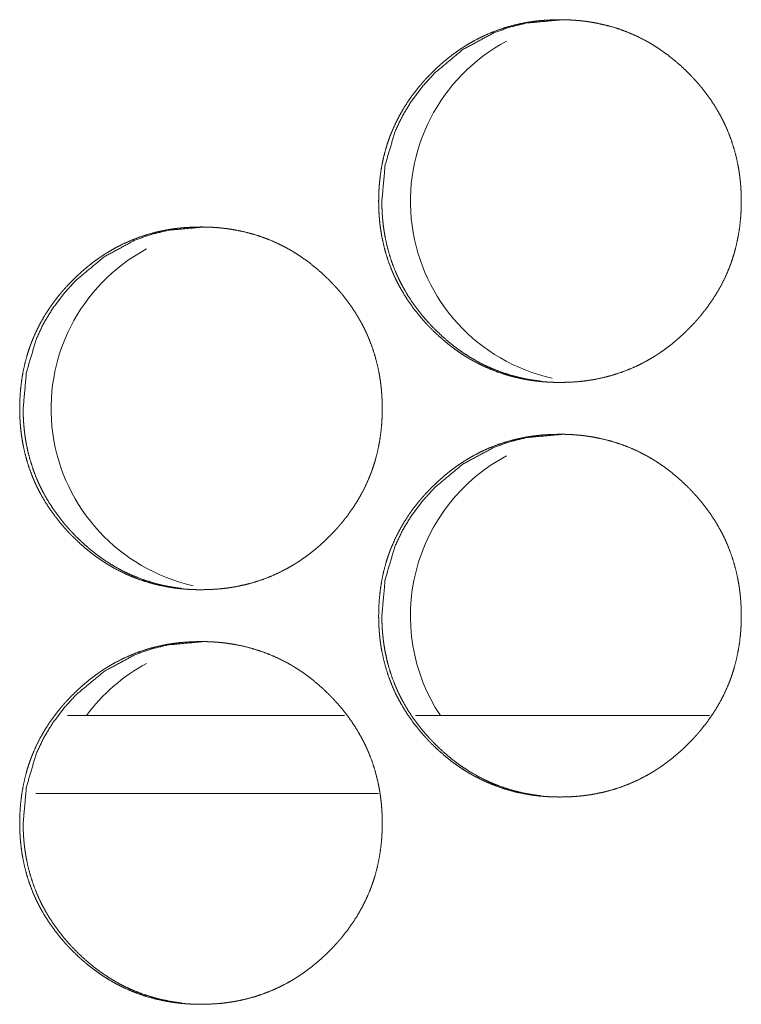
# Model space of a CAD drawing. Units: inches. Extents: x 92 to 362, y 25 to 267.
# Drawn here: x 206 to 206, y 104 to 104 of the extents above; entities that cross this region are included whole.
import ezdxf

# ---------------------------------------------------------------- set-up
doc = ezdxf.new("R2010")
doc.units = ezdxf.units.IN
doc.header["$MEASUREMENT"] = 0
doc.layers.add('1', color=7, linetype='Continuous')

msp = doc.modelspace()

# ---------------------------------------------------------------- linework, layer by layer
at = {"layer": '1', "color": 163, "linetype": 'Continuous', "lineweight": 18}
for p, q in [((205.77386, 103.90833), (205.56355, 103.90833)), ((206.05089, 103.90833), (205.82767, 103.90833)), ((205.79967, 103.84927), (205.53955, 103.84927))]:
    msp.add_line(p, q, dxfattribs=at)
for centre, start, end in [((205.96172, 104.29907), 118.02375, 257.29875), ((205.68887, 104.14159), 118.31625, 257.47313), ((205.96172, 103.98411), 118.02375, 213.36187), ((205.68887, 103.82663), 118.31625, 143.64)]:
    msp.add_arc(centre, 0.1378, start, end, dxfattribs=at)
for points, knots in [([(205.79978, 104.29922), (205.79994, 104.30602), (205.80037, 104.31278), (205.80112, 104.31948), (205.80219, 104.32612), (205.80359, 104.33271), (205.80532, 104.33925), (205.80631, 104.34249), (205.8074, 104.34572), (205.80769, 104.34652), (205.80797, 104.34733), (205.80813, 104.34772), (205.80827, 104.34813), (205.80843, 104.34852), (205.80857, 104.34893), (205.8092, 104.35052), (205.80984, 104.35209), (205.81258, 104.35828), (205.81564, 104.36429), (205.819, 104.37013), (205.82266, 104.37578), (205.8246, 104.37854), (205.82661, 104.38127), (205.82869, 104.38394), (205.83084, 104.38658), (205.83139, 104.38724), (205.83195, 104.38788), (205.83249, 104.38853), (205.83305, 104.38918), (205.83418, 104.39045), (205.83533, 104.39171), (205.83765, 104.39419), (205.84002, 104.39661), (205.84244, 104.39898), (205.8449, 104.40129), (205.84741, 104.40355), (205.84998, 104.40575), (205.8526, 104.40789), (205.85525, 104.40998), (205.85797, 104.412), (205.86075, 104.41395), (205.86215, 104.41491), (205.8643, 104.41632), (205.86502, 104.41677), (205.86538, 104.417), (205.86573, 104.41723), (205.8661, 104.41746), (205.86646, 104.41768), (205.86939, 104.41942), (205.87234, 104.42109), (205.87835, 104.42416), (205.88447, 104.42691), (205.89073, 104.42933), (205.89713, 104.43141), (205.90364, 104.43317), (205.91027, 104.43459), (205.91068, 104.43467), (205.91111, 104.43475), (205.91153, 104.43483), (205.91195, 104.4349), (205.91279, 104.43505), (205.91362, 104.43518), (205.91532, 104.43545), (205.917, 104.43569), (205.92037, 104.43612), (205.92374, 104.43645), (205.93049, 104.4369), (205.93724, 104.43705), (205.94063, 104.43702), (205.944, 104.43691), (205.94739, 104.43673), (205.95077, 104.43647), (205.95247, 104.43632), (205.95417, 104.43614), (205.95459, 104.43609), (205.95502, 104.43604), (205.95543, 104.43599), (205.95586, 104.43594), (205.95756, 104.43572), (205.96092, 104.43522), (205.96425, 104.43464), (205.97084, 104.43325), (205.97734, 104.43153), (205.98372, 104.42948), (205.99, 104.42709), (205.99618, 104.42436), (206.00223, 104.42128), (206.00299, 104.42087), (206.00336, 104.42067), (206.00373, 104.42046), (206.00447, 104.42004), (206.00521, 104.41962), (206.00668, 104.41876), (206.00814, 104.41788), (206.01102, 104.41608), (206.01385, 104.4142), (206.01933, 104.41026), (206.02461, 104.40605), (206.02971, 104.4016), (206.03461, 104.39692), (206.03581, 104.39571), (206.037, 104.39448), (206.0373, 104.39418), (206.03758, 104.39386), (206.03788, 104.39356), (206.03817, 104.39324), (206.03875, 104.39262), (206.03933, 104.39199), (206.04161, 104.38947), (206.04381, 104.3869), (206.04803, 104.38162), (206.05198, 104.37616), (206.05566, 104.37052), (206.05904, 104.36468), (206.06063, 104.3617), (206.06214, 104.35865), (206.06286, 104.35712), (206.06357, 104.35557), (206.06391, 104.35479), (206.06426, 104.354), (206.06443, 104.35361), (206.06459, 104.35322), (206.06476, 104.35282), (206.06493, 104.35243), (206.06737, 104.34608), (206.06947, 104.33964), (206.07123, 104.33313), (206.07265, 104.32655), (206.07323, 104.32322), (206.07374, 104.31988), (206.07417, 104.31651), (206.07452, 104.31313), (206.07467, 104.31144), (206.0748, 104.30974), (206.0749, 104.30803), (206.07495, 104.30718), (206.07499, 104.30632), (206.07511, 104.30291), (206.07516, 104.29949), (206.07516, 104.29864), (206.07516, 104.29779), (206.07514, 104.29608), (206.0751, 104.29438), (206.07504, 104.29268), (206.07486, 104.2893), (206.07461, 104.28592), (206.07389, 104.27921), (206.07283, 104.27256), (206.07145, 104.26596), (206.06972, 104.25942), (206.06872, 104.25617), (206.06764, 104.25293), (206.06749, 104.25254), (206.06721, 104.25173), (206.06706, 104.25132), (206.06646, 104.24972), (206.06584, 104.24813), (206.0652, 104.24655), (206.06245, 104.24035), (206.05939, 104.23434), (206.05602, 104.22851), (206.05236, 104.22284), (206.0484, 104.21735), (206.04417, 104.21202), (206.0439, 104.2117), (206.04361, 104.21137), (206.04306, 104.21072), (206.0425, 104.21007), (206.04195, 104.20942), (206.04081, 104.20815), (206.03968, 104.20689), (206.03735, 104.2044), (206.03498, 104.20198), (206.03257, 104.19961), (206.0301, 104.19729), (206.02758, 104.19503), (206.02502, 104.19282), (206.02241, 104.19067), (206.01974, 104.18859), (206.01702, 104.18656), (206.01424, 104.1846), (206.01283, 104.18364), (206.01141, 104.1827), (206.01105, 104.18247), (206.0107, 104.18224), (206.01033, 104.182), (206.00997, 104.18177), (206.00925, 104.18132), (206.00852, 104.18087), (206.0056, 104.17912), (206.00265, 104.17746), (205.99665, 104.17438), (205.99051, 104.17163), (205.98425, 104.16921), (205.97786, 104.16712), (205.97133, 104.16536), (205.96468, 104.16393), (205.96385, 104.16377), (205.963, 104.16362), (205.96217, 104.16348), (205.96132, 104.16334), (205.95964, 104.16308), (205.95795, 104.16283), (205.95458, 104.1624), (205.9512, 104.16207), (205.94446, 104.16162), (205.93769, 104.16147), (205.9343, 104.1615), (205.93092, 104.16161), (205.92753, 104.16179), (205.92413, 104.16205), (205.92244, 104.1622), (205.92075, 104.16239), (205.92032, 104.16243), (205.9199, 104.16248), (205.91947, 104.16253), (205.91905, 104.16258), (205.91736, 104.1628), (205.914, 104.1633), (205.91066, 104.16388), (205.90407, 104.16527), (205.89757, 104.16699), (205.89118, 104.16905), (205.88489, 104.17145), (205.8787, 104.17418), (205.87264, 104.17727), (205.87188, 104.17768), (205.87114, 104.17809), (205.86965, 104.17893), (205.86818, 104.17979), (205.86672, 104.18067), (205.86386, 104.18248), (205.86103, 104.18436), (205.85826, 104.1863), (205.85555, 104.18831), (205.85288, 104.19038), (205.85027, 104.19252), (205.84517, 104.19698), (205.84027, 104.20168), (205.83907, 104.20289), (205.83787, 104.20412), (205.83758, 104.20443), (205.83728, 104.20474), (205.837, 104.20505), (205.8367, 104.20536), (205.83611, 104.20598), (205.83554, 104.20661), (205.83327, 104.20914), (205.83106, 104.21171), (205.82684, 104.21699), (205.8229, 104.22246), (205.81921, 104.22811), (205.81583, 104.23395), (205.81424, 104.23695), (205.81273, 104.24), (205.812, 104.24154), (205.81128, 104.24309), (205.81094, 104.24388), (205.81077, 104.24427), (205.8106, 104.24466), (205.81027, 104.24545), (205.80993, 104.24623), (205.80749, 104.25259), (205.8054, 104.25902), (205.80365, 104.26554), (205.80223, 104.27213), (205.80166, 104.27546), (205.80115, 104.27881), (205.80073, 104.28218), (205.80038, 104.28556), (205.80024, 104.28726), (205.80012, 104.28897), (205.80002, 104.29067), (205.79994, 104.29238), (205.79987, 104.29409), (205.79982, 104.2958), (205.7998, 104.29751), (205.7998, 104.29794), (205.79978, 104.29836), (205.79978, 104.29879), (205.79978, 104.2989), (205.79978, 104.29906), (205.79978, 104.29917), (205.79978, 104.29922)], [0, 0, 0.00785, 0.015654, 0.023432, 0.031198, 0.038967, 0.046767, 0.050678, 0.054611, 0.055592, 0.05658, 0.057072, 0.057567, 0.058059, 0.058553, 0.060522, 0.062483, 0.070297, 0.078076, 0.085842, 0.093608, 0.097506, 0.101406, 0.105318, 0.109241, 0.110228, 0.111213, 0.112194, 0.113179, 0.115141, 0.117109, 0.121025, 0.124934, 0.128843, 0.132737, 0.136636, 0.140534, 0.144436, 0.14833, 0.152243, 0.156156, 0.158118, 0.161081, 0.16206, 0.162556, 0.163039, 0.163535, 0.164027, 0.167961, 0.171862, 0.179655, 0.187393, 0.195137, 0.202894, 0.210673, 0.218494, 0.218983, 0.219487, 0.219976, 0.220463, 0.221455, 0.222429, 0.224406, 0.226363, 0.230284, 0.234194, 0.241992, 0.24979, 0.253696, 0.257588, 0.261499, 0.265416, 0.267377, 0.269356, 0.269839, 0.270338, 0.270822, 0.271321, 0.273291, 0.277208, 0.281111, 0.288879, 0.296635, 0.304366, 0.312127, 0.319911, 0.327747, 0.328735, 0.329232, 0.329717, 0.330699, 0.331684, 0.33365, 0.335614, 0.339532, 0.343444, 0.351235, 0.359028, 0.366826, 0.374656, 0.376621, 0.378586, 0.37908, 0.379569, 0.380063, 0.380552, 0.38154, 0.382518, 0.386443, 0.390347, 0.398144, 0.405919, 0.413688, 0.421468, 0.425372, 0.429288, 0.431244, 0.433213, 0.434195, 0.43519, 0.435682, 0.436167, 0.436665, 0.437156, 0.445011, 0.452816, 0.460595, 0.46837, 0.472267, 0.476164, 0.480078, 0.483997, 0.485957, 0.48793, 0.489902, 0.490888, 0.491872, 0.49581, 0.499754, 0.500738, 0.501721, 0.503689, 0.50565, 0.507611, 0.511522, 0.515431, 0.523212, 0.530983, 0.538764, 0.546571, 0.550494, 0.554429, 0.554916, 0.555904, 0.556398, 0.558371, 0.56034, 0.562308, 0.570129, 0.577915, 0.585688, 0.593466, 0.601279, 0.609126, 0.609616, 0.610116, 0.611097, 0.612088, 0.613072, 0.615041, 0.616993, 0.620924, 0.624833, 0.628737, 0.632647, 0.636546, 0.640449, 0.644344, 0.64825, 0.652168, 0.656097, 0.65806, 0.660026, 0.660522, 0.661009, 0.661509, 0.662005, 0.662985, 0.663973, 0.667893, 0.671808, 0.67959, 0.687343, 0.695089, 0.702848, 0.710642, 0.718494, 0.719472, 0.720463, 0.721439, 0.722429, 0.72439, 0.726363, 0.730284, 0.734194, 0.741992, 0.749805, 0.75371, 0.757618, 0.761528, 0.76546, 0.767421, 0.769385, 0.769884, 0.770368, 0.770867, 0.771351, 0.77332, 0.777238, 0.781155, 0.788924, 0.796679, 0.804427, 0.812191, 0.819992, 0.827845, 0.828836, 0.829814, 0.831785, 0.833751, 0.835715, 0.83962, 0.843536, 0.847441, 0.851333, 0.85523, 0.859131, 0.866939, 0.874779, 0.876744, 0.87872, 0.879209, 0.879703, 0.880192, 0.880691, 0.881674, 0.882658, 0.886572, 0.890492, 0.898288, 0.906061, 0.913844, 0.921637, 0.925548, 0.929471, 0.93144, 0.933416, 0.934398, 0.934889, 0.935387, 0.936369, 0.937359, 0.945208, 0.953013, 0.960796, 0.968578, 0.972472, 0.976384, 0.980297, 0.984223, 0.98619, 0.988163, 0.990134, 0.992104, 0.99408, 0.996049, 0.998025, 0.99852, 0.999009, 0.999504, 0.999632, 0.999812, 0.99994, 1, 1]), ([(205.80222, 104.29922), (205.80473, 104.32675), (205.81228, 104.35218), (205.81795, 104.3641), (205.82487, 104.37549), (205.83305, 104.38634), (205.8425, 104.39669), (205.86373, 104.41436), (205.88702, 104.42698), (205.89945, 104.4314), (205.91237, 104.43455), (205.93969, 104.43705)], [0, 0, 0.127796, 0.250387, 0.311393, 0.373027, 0.435839, 0.500615, 0.628288, 0.750744, 0.811681, 0.873196, 1, 1]), ([(205.92282, 104.16242), (205.91959, 104.16282), (205.91624, 104.16332), (205.91291, 104.1639), (205.90632, 104.1653), (205.89984, 104.16703), (205.89344, 104.16908), (205.88717, 104.17149), (205.88407, 104.17282), (205.88099, 104.17423), (205.87946, 104.17496), (205.87795, 104.17573), (205.87718, 104.17612), (205.87642, 104.17651), (205.87605, 104.17671), (205.87529, 104.17711), (205.87493, 104.17732), (205.86903, 104.18073), (205.86334, 104.18441), (205.86058, 104.18635), (205.85787, 104.18836), (205.8552, 104.19044), (205.8526, 104.19257), (205.8475, 104.19703), (205.84261, 104.20174), (205.84201, 104.20234), (205.84111, 104.20326), (205.84051, 104.20387), (205.84023, 104.20418), (205.83905, 104.20541), (205.8379, 104.20666), (205.83563, 104.2092), (205.83343, 104.21177), (205.82921, 104.21705), (205.82527, 104.22251), (205.82159, 104.22816), (205.81821, 104.234), (205.81663, 104.237), (205.81512, 104.24005), (205.81439, 104.24159), (205.81369, 104.24315), (205.81351, 104.24354), (205.81317, 104.24432), (205.813, 104.24471), (205.81266, 104.2455), (205.81234, 104.24629), (205.8099, 104.25262), (205.80782, 104.25905), (205.80607, 104.26556), (205.80467, 104.27215), (205.80408, 104.27548), (205.80357, 104.27882), (205.80316, 104.28219), (205.80282, 104.28558), (205.80274, 104.28642), (205.80267, 104.28727), (205.80264, 104.2877), (205.80258, 104.28855), (205.80254, 104.28897), (205.80244, 104.29068), (205.80236, 104.29239), (205.80226, 104.2958), (205.80222, 104.29922)], [0, 0, 0.016303, 0.033258, 0.050211, 0.083962, 0.117593, 0.151246, 0.184919, 0.201814, 0.218761, 0.227297, 0.235773, 0.240092, 0.244367, 0.246497, 0.250788, 0.252892, 0.287019, 0.320988, 0.337895, 0.3548, 0.371747, 0.388622, 0.422536, 0.456567, 0.460812, 0.467248, 0.471539, 0.473639, 0.482177, 0.490718, 0.507745, 0.524705, 0.55857, 0.592333, 0.626102, 0.659926, 0.676912, 0.693952, 0.702503, 0.711059, 0.713219, 0.717486, 0.719619, 0.723915, 0.728186, 0.762192, 0.796072, 0.829845, 0.863603, 0.88053, 0.89749, 0.914484, 0.931533, 0.935792, 0.940078, 0.942207, 0.946489, 0.948618, 0.957181, 0.965737, 0.982872, 1, 1]), ([(205.52722, 104.14174), (205.52736, 104.14854), (205.5278, 104.1553), (205.52856, 104.16199), (205.52961, 104.16864), (205.53101, 104.17523), (205.53274, 104.18177), (205.53374, 104.18501), (205.53482, 104.18824), (205.53511, 104.18904), (205.53541, 104.18985), (205.53555, 104.19024), (205.5357, 104.19065), (205.53585, 104.19104), (205.53601, 104.19145), (205.53662, 104.19304), (205.53726, 104.19461), (205.54, 104.2008), (205.54306, 104.20681), (205.54642, 104.21265), (205.55008, 104.2183), (205.55202, 104.22106), (205.55403, 104.22379), (205.55611, 104.22646), (205.55826, 104.2291), (205.55881, 104.22976), (205.55937, 104.2304), (205.55993, 104.23105), (205.56049, 104.2317), (205.56161, 104.23296), (205.56275, 104.23423), (205.56507, 104.23671), (205.56744, 104.23913), (205.56986, 104.2415), (205.57232, 104.24381), (205.57484, 104.24607), (205.5774, 104.24827), (205.58, 104.25041), (205.58267, 104.2525), (205.5854, 104.25452), (205.58817, 104.25647), (205.58958, 104.25743), (205.59099, 104.25837), (205.59171, 104.25884), (205.59243, 104.25929), (205.59316, 104.25975), (205.59352, 104.25998), (205.59389, 104.2602), (205.5968, 104.26194), (205.59976, 104.26361), (205.60576, 104.26669), (205.61189, 104.26943), (205.61814, 104.27184), (205.62454, 104.27393), (205.63105, 104.27569), (205.63767, 104.27711), (205.63809, 104.27719), (205.63852, 104.27727), (205.63894, 104.27735), (205.63935, 104.27742), (205.6402, 104.27757), (205.64103, 104.2777), (205.64273, 104.27797), (205.64441, 104.27821), (205.64777, 104.27864), (205.65114, 104.27897), (205.65788, 104.27942), (205.66464, 104.27957), (205.66803, 104.27954), (205.67141, 104.27944), (205.6748, 104.27925), (205.67818, 104.27899), (205.67987, 104.27884), (205.68157, 104.27865), (205.68198, 104.27861), (205.68241, 104.27856), (205.68283, 104.27851), (205.68326, 104.27846), (205.68495, 104.27824), (205.68831, 104.27774), (205.69165, 104.27716), (205.69823, 104.27577), (205.70473, 104.27405), (205.71111, 104.27199), (205.71739, 104.26961), (205.72356, 104.26688), (205.72963, 104.2638), (205.73, 104.2636), (205.73037, 104.26339), (205.73112, 104.26298), (205.73187, 104.26256), (205.73261, 104.26214), (205.73408, 104.26128), (205.73554, 104.2604), (205.7384, 104.2586), (205.74123, 104.25672), (205.74671, 104.25278), (205.752, 104.24857), (205.75709, 104.24412), (205.762, 104.23944), (205.7632, 104.23823), (205.76438, 104.237), (205.76467, 104.2367), (205.76497, 104.23638), (205.76527, 104.23608), (205.76555, 104.23576), (205.76614, 104.23514), (205.76671, 104.23451), (205.76899, 104.23199), (205.77119, 104.22942), (205.77541, 104.22414), (205.77935, 104.21868), (205.78303, 104.21304), (205.78642, 104.2072), (205.788, 104.20421), (205.78951, 104.20117), (205.79024, 104.19964), (205.79094, 104.19809), (205.79129, 104.19731), (205.79163, 104.19652), (205.79197, 104.19574), (205.79214, 104.19534), (205.7923, 104.19495), (205.79474, 104.1886), (205.79684, 104.18216), (205.7986, 104.17565), (205.80002, 104.16907), (205.8006, 104.16574), (205.80111, 104.1624), (205.80154, 104.15903), (205.80189, 104.15565), (205.80204, 104.15396), (205.80223, 104.1514), (205.80227, 104.15055), (205.80232, 104.1497), (205.80236, 104.14884), (205.80249, 104.14543), (205.80253, 104.14201), (205.80254, 104.14159), (205.80254, 104.14116), (205.80253, 104.14073), (205.80253, 104.13946), (205.80252, 104.1386), (205.80248, 104.1369), (205.80241, 104.1352), (205.80224, 104.13182), (205.802, 104.12844), (205.80125, 104.12173), (205.8002, 104.11508), (205.79882, 104.10848), (205.79709, 104.10194), (205.7961, 104.09869), (205.795, 104.09545), (205.79487, 104.09505), (205.79473, 104.09465), (205.79458, 104.09425), (205.79443, 104.09384), (205.79383, 104.09224), (205.79322, 104.09065), (205.79258, 104.08907), (205.78982, 104.08287), (205.78676, 104.07686), (205.7834, 104.07102), (205.77973, 104.06536), (205.77579, 104.05987), (205.77154, 104.05454), (205.77099, 104.05389), (205.77045, 104.05324), (205.76989, 104.05259), (205.76933, 104.05194), (205.7682, 104.05067), (205.76706, 104.04941), (205.76473, 104.04692), (205.76236, 104.0445), (205.75995, 104.04212), (205.75748, 104.03981), (205.75497, 104.03755), (205.75241, 104.03534), (205.7498, 104.03319), (205.74713, 104.03111), (205.74441, 104.02908), (205.74163, 104.02712), (205.74021, 104.02616), (205.73879, 104.02522), (205.73844, 104.02499), (205.73808, 104.02476), (205.73771, 104.02453), (205.73736, 104.02429), (205.73663, 104.02384), (205.7359, 104.02339), (205.73299, 104.02164), (205.73003, 104.01998), (205.72403, 104.0169), (205.7179, 104.01415), (205.71163, 104.01173), (205.70525, 104.00964), (205.69873, 104.00788), (205.69208, 104.00645), (205.69124, 104.00629), (205.6904, 104.00614), (205.68956, 104.006), (205.68872, 104.00586), (205.68704, 104.00559), (205.68534, 104.00535), (205.68198, 104.00492), (205.67861, 104.00459), (205.67185, 104.00414), (205.6651, 104.00399), (205.66171, 104.00402), (205.65833, 104.00413), (205.65493, 104.00431), (205.65154, 104.00457), (205.64985, 104.00472), (205.64814, 104.0049), (205.64773, 104.00495), (205.6473, 104.005), (205.64688, 104.00505), (205.64645, 104.0051), (205.64476, 104.00532), (205.6414, 104.00582), (205.63806, 104.0064), (205.63148, 104.00779), (205.62498, 104.00951), (205.61859, 104.01157), (205.6123, 104.01397), (205.60612, 104.0167), (205.60004, 104.01979), (205.5993, 104.0202), (205.59855, 104.02061), (205.59706, 104.02145), (205.5956, 104.02231), (205.59415, 104.02319), (205.59127, 104.025), (205.58846, 104.02688), (205.58568, 104.02882), (205.58296, 104.03083), (205.5803, 104.0329), (205.57769, 104.03504), (205.57258, 104.0395), (205.56769, 104.0442), (205.56649, 104.04541), (205.56529, 104.04664), (205.565, 104.04695), (205.56471, 104.04726), (205.56442, 104.04757), (205.56412, 104.04788), (205.56353, 104.0485), (205.56296, 104.04913), (205.5607, 104.05166), (205.55848, 104.05423), (205.55426, 104.05951), (205.55032, 104.06498), (205.54663, 104.07063), (205.54325, 104.07647), (205.54166, 104.07947), (205.54015, 104.08252), (205.53942, 104.08406), (205.53872, 104.08561), (205.53853, 104.08601), (205.5382, 104.08679), (205.53803, 104.08718), (205.53769, 104.08796), (205.53736, 104.08875), (205.53491, 104.09511), (205.53283, 104.10154), (205.53107, 104.10806), (205.52967, 104.11465), (205.52908, 104.11798), (205.52859, 104.12133), (205.52816, 104.1247), (205.52782, 104.12808), (205.52767, 104.12978), (205.52756, 104.13149), (205.52745, 104.13319), (205.52736, 104.1349), (205.5273, 104.13661), (205.52726, 104.13832), (205.52723, 104.13918), (205.52723, 104.14003), (205.52722, 104.14046), (205.52722, 104.1411), (205.52722, 104.14131), (205.52722, 104.14153), (205.52722, 104.14158), (205.52722, 104.14169), (205.52722, 104.14174)], [0, 0, 0.007851, 0.015657, 0.023435, 0.0312, 0.038969, 0.04677, 0.050686, 0.054614, 0.055595, 0.056589, 0.057076, 0.05757, 0.058062, 0.058562, 0.060526, 0.062487, 0.070302, 0.078082, 0.085848, 0.093615, 0.097514, 0.101414, 0.105326, 0.10925, 0.110237, 0.111222, 0.112212, 0.113197, 0.11515, 0.117118, 0.121034, 0.124944, 0.128853, 0.132748, 0.136647, 0.140546, 0.144436, 0.148343, 0.152256, 0.156169, 0.158132, 0.160094, 0.161082, 0.162061, 0.163053, 0.163549, 0.164041, 0.167962, 0.171877, 0.179661, 0.187411, 0.195141, 0.202899, 0.210679, 0.2185, 0.218989, 0.219493, 0.219982, 0.22047, 0.221462, 0.222436, 0.224413, 0.226371, 0.230277, 0.234188, 0.241986, 0.249785, 0.253691, 0.257598, 0.26151, 0.265427, 0.267389, 0.269353, 0.269836, 0.270335, 0.270819, 0.271319, 0.273288, 0.277206, 0.281109, 0.288879, 0.296634, 0.304366, 0.312114, 0.319899, 0.327749, 0.328243, 0.328724, 0.329719, 0.330701, 0.331687, 0.333653, 0.335617, 0.339523, 0.343435, 0.351227, 0.359021, 0.366819, 0.37465, 0.376615, 0.378581, 0.379064, 0.379564, 0.380058, 0.380547, 0.381535, 0.382513, 0.386438, 0.390343, 0.39814, 0.405908, 0.413677, 0.421466, 0.425363, 0.42928, 0.431242, 0.433205, 0.434193, 0.435183, 0.436165, 0.436663, 0.437148, 0.445005, 0.45281, 0.46059, 0.468366, 0.472263, 0.47616, 0.480075, 0.483994, 0.485954, 0.488915, 0.4899, 0.490886, 0.491871, 0.495809, 0.499753, 0.500241, 0.500737, 0.501233, 0.502705, 0.503689, 0.50565, 0.507612, 0.511523, 0.515432, 0.523215, 0.530988, 0.538769, 0.546577, 0.550495, 0.554436, 0.554918, 0.555412, 0.555912, 0.556406, 0.558378, 0.560342, 0.562311, 0.570138, 0.577925, 0.585691, 0.593479, 0.601283, 0.60914, 0.610121, 0.611102, 0.612093, 0.613078, 0.615046, 0.616998, 0.620931, 0.62484, 0.628744, 0.632655, 0.636553, 0.640446, 0.644353, 0.648259, 0.652173, 0.656095, 0.65807, 0.660036, 0.66052, 0.66102, 0.661516, 0.662003, 0.662995, 0.663983, 0.667904, 0.671819, 0.679603, 0.687356, 0.695103, 0.702849, 0.710643, 0.718496, 0.719474, 0.720465, 0.721441, 0.722431, 0.724392, 0.726366, 0.730272, 0.734183, 0.741996, 0.749795, 0.753701, 0.757609, 0.761535, 0.765452, 0.767413, 0.769393, 0.769876, 0.770376, 0.770859, 0.771359, 0.773328, 0.777246, 0.781149, 0.788918, 0.796674, 0.804423, 0.812187, 0.819975, 0.827842, 0.828821, 0.829812, 0.831784, 0.833737, 0.835701, 0.839623, 0.843523, 0.847428, 0.851332, 0.855218, 0.859119, 0.866939, 0.87477, 0.876735, 0.878711, 0.8792, 0.879694, 0.880183, 0.880682, 0.881665, 0.882649, 0.886564, 0.890484, 0.898281, 0.906055, 0.913838, 0.921633, 0.925544, 0.929467, 0.931436, 0.933406, 0.933903, 0.934886, 0.935384, 0.936366, 0.937349, 0.945206, 0.953006, 0.960794, 0.968573, 0.972471, 0.976381, 0.980296, 0.984221, 0.986188, 0.988161, 0.990132, 0.992103, 0.99408, 0.996048, 0.99704, 0.998024, 0.99852, 0.999256, 0.999504, 0.999752, 0.999812, 0.99994, 1, 1]), ([(205.52984, 104.14174), (205.53235, 104.16927), (205.5399, 104.1947), (205.54556, 104.20662), (205.55249, 104.21801), (205.56066, 104.22886), (205.57011, 104.23921), (205.59133, 104.25688), (205.61461, 104.2695), (205.62704, 104.27392), (205.63997, 104.27707), (205.66727, 104.27957)], [0, 0, 0.127815, 0.250424, 0.311439, 0.373082, 0.435868, 0.500654, 0.628346, 0.750767, 0.811712, 0.873237, 1, 1]), ([(205.65038, 104.00494), (205.64718, 104.00533), (205.64383, 104.00584), (205.6405, 104.00642), (205.63391, 104.00782), (205.62743, 104.00955), (205.62105, 104.0116), (205.61476, 104.01401), (205.61166, 104.01533), (205.60859, 104.01675), (205.60706, 104.01748), (205.60554, 104.01824), (205.60478, 104.01864), (205.60403, 104.01903), (205.60365, 104.01923), (205.6029, 104.01963), (205.60252, 104.01984), (205.59662, 104.02324), (205.59094, 104.02693), (205.58818, 104.02887), (205.58547, 104.03088), (205.5828, 104.03296), (205.5802, 104.03509), (205.57511, 104.03955), (205.57021, 104.04426), (205.56961, 104.04486), (205.56872, 104.04578), (205.56812, 104.04639), (205.56783, 104.0467), (205.56666, 104.04793), (205.5655, 104.04918), (205.56323, 104.05171), (205.56103, 104.05429), (205.55681, 104.05957), (205.55288, 104.06503), (205.54921, 104.07068), (205.54583, 104.07652), (205.54424, 104.07952), (205.54273, 104.08257), (205.542, 104.08411), (205.54129, 104.08567), (205.54096, 104.08645), (205.54077, 104.08684), (205.5406, 104.08723), (205.54028, 104.08802), (205.53994, 104.0888), (205.5375, 104.09515), (205.53542, 104.10157), (205.53369, 104.10808), (205.53227, 104.11467), (205.5317, 104.118), (205.53119, 104.12134), (205.53077, 104.12471), (205.53042, 104.12809), (205.53029, 104.12979), (205.53025, 104.13022), (205.53023, 104.13064), (205.53019, 104.13107), (205.53006, 104.1332), (205.52998, 104.1349), (205.52986, 104.13832), (205.52984, 104.14174)], [0, 0, 0.016177, 0.033135, 0.050092, 0.08385, 0.117488, 0.151086, 0.184827, 0.201725, 0.218675, 0.227154, 0.235691, 0.239952, 0.244229, 0.246359, 0.250651, 0.252812, 0.286946, 0.320867, 0.337778, 0.354686, 0.371637, 0.388515, 0.422436, 0.456475, 0.46072, 0.467158, 0.471449, 0.47355, 0.48209, 0.490633, 0.507664, 0.524627, 0.558499, 0.592231, 0.626007, 0.659838, 0.676857, 0.693901, 0.702454, 0.711012, 0.715279, 0.717439, 0.719573, 0.723845, 0.728142, 0.762186, 0.796041, 0.829805, 0.863584, 0.880503, 0.897466, 0.914464, 0.931523, 0.940064, 0.942194, 0.944319, 0.946481, 0.957171, 0.965729, 0.982869, 1, 1]), ([(205.79978, 103.98426), (205.79994, 103.99106), (205.80037, 103.99782), (205.80112, 104.00451), (205.80219, 104.01116), (205.80359, 104.01775), (205.80532, 104.02429), (205.80631, 104.02753), (205.8074, 104.03076), (205.80769, 104.03156), (205.80797, 104.03237), (205.80813, 104.03276), (205.80827, 104.03317), (205.80843, 104.03356), (205.80857, 104.03397), (205.8092, 104.03556), (205.80984, 104.03713), (205.81258, 104.04332), (205.81564, 104.04933), (205.819, 104.05517), (205.82266, 104.06082), (205.8246, 104.06358), (205.82661, 104.0663), (205.82869, 104.06898), (205.83084, 104.07162), (205.83139, 104.07227), (205.83195, 104.07292), (205.83249, 104.07357), (205.83305, 104.07421), (205.83418, 104.07549), (205.83533, 104.07675), (205.83765, 104.07923), (205.84002, 104.08165), (205.84244, 104.08402), (205.8449, 104.08633), (205.84741, 104.08859), (205.84998, 104.09079), (205.8526, 104.09293), (205.85525, 104.09502), (205.85797, 104.09704), (205.86075, 104.09899), (205.86215, 104.09995), (205.8643, 104.10136), (205.86502, 104.10181), (205.86538, 104.10204), (205.86573, 104.10227), (205.8661, 104.1025), (205.86646, 104.10272), (205.86939, 104.10446), (205.87234, 104.10613), (205.87835, 104.10921), (205.88447, 104.11195), (205.89073, 104.11436), (205.89713, 104.11645), (205.90364, 104.11821), (205.91027, 104.11963), (205.91068, 104.11971), (205.91111, 104.11979), (205.91153, 104.11987), (205.91195, 104.11994), (205.91279, 104.12009), (205.91362, 104.12022), (205.91532, 104.12049), (205.917, 104.12073), (205.92037, 104.12115), (205.92374, 104.1215), (205.93049, 104.12194), (205.93724, 104.12209), (205.94063, 104.12206), (205.944, 104.12196), (205.94739, 104.12177), (205.95077, 104.12151), (205.95247, 104.12136), (205.95417, 104.12117), (205.95459, 104.12113), (205.95502, 104.12108), (205.95543, 104.12103), (205.95586, 104.12098), (205.95671, 104.12087), (205.95756, 104.12076), (205.96092, 104.12026), (205.96425, 104.11968), (205.97084, 104.11829), (205.97734, 104.11657), (205.98372, 104.11451), (205.99, 104.11212), (205.99618, 104.1094), (206.00223, 104.10632), (206.00299, 104.10591), (206.00336, 104.10571), (206.00373, 104.1055), (206.00447, 104.10508), (206.00521, 104.10466), (206.00668, 104.1038), (206.00814, 104.10292), (206.01102, 104.10112), (206.01385, 104.09924), (206.01933, 104.0953), (206.02461, 104.09109), (206.02971, 104.08664), (206.03461, 104.08196), (206.03581, 104.08074), (206.037, 104.07952), (206.0373, 104.07921), (206.03758, 104.0789), (206.03788, 104.0786), (206.03817, 104.07828), (206.03875, 104.07766), (206.03933, 104.07703), (206.04161, 104.07451), (206.04381, 104.07194), (206.04803, 104.06666), (206.05198, 104.0612), (206.05566, 104.05556), (206.05904, 104.04972), (206.06063, 104.04673), (206.06214, 104.04369), (206.06286, 104.04216), (206.06357, 104.04061), (206.06391, 104.03983), (206.06426, 104.03904), (206.06443, 104.03865), (206.06459, 104.03826), (206.06476, 104.03786), (206.06493, 104.03747), (206.06737, 104.03112), (206.06947, 104.02468), (206.07123, 104.01817), (206.07265, 104.01158), (206.07323, 104.00826), (206.07374, 104.00492), (206.07417, 104.00155), (206.07452, 103.99817), (206.07467, 103.99648), (206.0748, 103.99477), (206.0749, 103.99307), (206.07495, 103.99222), (206.07499, 103.99136), (206.07511, 103.98795), (206.07516, 103.98453), (206.07516, 103.98368), (206.07516, 103.98283), (206.07514, 103.98112), (206.0751, 103.97942), (206.07504, 103.97772), (206.07486, 103.97434), (206.07461, 103.97096), (206.07389, 103.96425), (206.07283, 103.9576), (206.07145, 103.951), (206.06972, 103.94446), (206.06872, 103.94121), (206.06764, 103.93798), (206.06735, 103.93717), (206.06706, 103.93636), (206.06646, 103.93476), (206.06584, 103.93317), (206.0652, 103.93159), (206.06245, 103.92539), (206.05939, 103.91938), (206.05602, 103.91354), (206.05236, 103.90788), (206.0484, 103.90239), (206.04417, 103.89706), (206.0439, 103.89673), (206.04361, 103.89641), (206.04306, 103.89576), (206.0425, 103.89511), (206.04195, 103.89446), (206.04081, 103.89319), (206.03968, 103.89193), (206.03735, 103.88944), (206.03498, 103.88702), (206.03257, 103.88464), (206.0301, 103.88233), (206.02758, 103.88007), (206.02502, 103.87786), (206.02241, 103.87571), (206.01974, 103.87363), (206.01702, 103.8716), (206.01424, 103.86964), (206.01283, 103.86868), (206.01141, 103.86774), (206.01105, 103.86751), (206.0107, 103.86727), (206.01033, 103.86705), (206.00997, 103.86681), (206.00925, 103.86636), (206.00852, 103.86591), (206.0056, 103.86416), (206.00265, 103.8625), (205.99665, 103.85942), (205.99051, 103.85667), (205.98425, 103.85425), (205.97786, 103.85216), (205.97133, 103.8504), (205.96468, 103.84897), (205.96385, 103.84881), (205.963, 103.84866), (205.96217, 103.84852), (205.96132, 103.84837), (205.95964, 103.84811), (205.95795, 103.84787), (205.95458, 103.84744), (205.9512, 103.84711), (205.94446, 103.84666), (205.93769, 103.84651), (205.9343, 103.84654), (205.93092, 103.84665), (205.92753, 103.84683), (205.92413, 103.84709), (205.92244, 103.84724), (205.92075, 103.84742), (205.92032, 103.84747), (205.9199, 103.84752), (205.91947, 103.84757), (205.91905, 103.84762), (205.91736, 103.84784), (205.914, 103.84834), (205.91066, 103.84892), (205.90407, 103.85031), (205.89757, 103.85203), (205.89118, 103.85409), (205.88489, 103.85649), (205.8787, 103.85922), (205.87264, 103.86231), (205.87188, 103.86272), (205.87114, 103.86313), (205.86965, 103.86397), (205.86818, 103.86483), (205.86672, 103.86571), (205.86386, 103.86752), (205.86103, 103.8694), (205.85826, 103.87134), (205.85555, 103.87335), (205.85288, 103.87542), (205.85027, 103.87756), (205.84517, 103.88202), (205.84027, 103.88672), (205.83907, 103.88793), (205.83787, 103.88916), (205.83758, 103.88947), (205.83728, 103.88977), (205.837, 103.89009), (205.8367, 103.8904), (205.83611, 103.89102), (205.83554, 103.89165), (205.83327, 103.89418), (205.83106, 103.89675), (205.82684, 103.90203), (205.8229, 103.9075), (205.81921, 103.91315), (205.81583, 103.91899), (205.81424, 103.92199), (205.81273, 103.92504), (205.812, 103.92658), (205.81128, 103.92813), (205.81094, 103.92892), (205.81077, 103.92931), (205.8106, 103.9297), (205.81027, 103.93048), (205.80993, 103.93127), (205.80749, 103.93763), (205.8054, 103.94406), (205.80365, 103.95058), (205.80223, 103.95717), (205.80166, 103.9605), (205.80115, 103.96385), (205.80073, 103.96722), (205.80038, 103.9706), (205.80024, 103.9723), (205.80012, 103.97401), (205.80002, 103.97571), (205.79994, 103.97742), (205.79987, 103.97913), (205.79982, 103.98084), (205.7998, 103.98255), (205.7998, 103.98298), (205.79978, 103.9834), (205.79978, 103.98383), (205.79978, 103.98405), (205.79978, 103.9841), (205.79978, 103.98421), (205.79978, 103.98426)], [0, 0, 0.00785, 0.015654, 0.023432, 0.031198, 0.038967, 0.046767, 0.050678, 0.054611, 0.055592, 0.05658, 0.057072, 0.057567, 0.058059, 0.058553, 0.060522, 0.062483, 0.070297, 0.078076, 0.085842, 0.093608, 0.097506, 0.101406, 0.105318, 0.109241, 0.110228, 0.111213, 0.112194, 0.113179, 0.115147, 0.117109, 0.121025, 0.124934, 0.128843, 0.132737, 0.136636, 0.140534, 0.144436, 0.14833, 0.152243, 0.156156, 0.158118, 0.161081, 0.16206, 0.162556, 0.163039, 0.163535, 0.164027, 0.167961, 0.171862, 0.179658, 0.187394, 0.195137, 0.202894, 0.210674, 0.218494, 0.218983, 0.219487, 0.219976, 0.220464, 0.221455, 0.222429, 0.224406, 0.226364, 0.230285, 0.234195, 0.241993, 0.249791, 0.253696, 0.257588, 0.261499, 0.265416, 0.267377, 0.269356, 0.26984, 0.270338, 0.270823, 0.271322, 0.272306, 0.273291, 0.277209, 0.281112, 0.28888, 0.296635, 0.304366, 0.312127, 0.319912, 0.327748, 0.328736, 0.329233, 0.329718, 0.330699, 0.331685, 0.333651, 0.335615, 0.339533, 0.343444, 0.351236, 0.359029, 0.366827, 0.374657, 0.376622, 0.378587, 0.379081, 0.37957, 0.380064, 0.380553, 0.381541, 0.382519, 0.386443, 0.390348, 0.398144, 0.40592, 0.413688, 0.421469, 0.425373, 0.429289, 0.431245, 0.433214, 0.434196, 0.435191, 0.435682, 0.436168, 0.436666, 0.437157, 0.445012, 0.452816, 0.460596, 0.468371, 0.472268, 0.476165, 0.480079, 0.483998, 0.485958, 0.487931, 0.489902, 0.490888, 0.491873, 0.495811, 0.499754, 0.500738, 0.501722, 0.50369, 0.505651, 0.507612, 0.511523, 0.515431, 0.523213, 0.530984, 0.538764, 0.546572, 0.550494, 0.554422, 0.555411, 0.556399, 0.558371, 0.560341, 0.562308, 0.570129, 0.577915, 0.585688, 0.593467, 0.601279, 0.609126, 0.609616, 0.610117, 0.611098, 0.612088, 0.613073, 0.615041, 0.616993, 0.620925, 0.624834, 0.628737, 0.632648, 0.636546, 0.64045, 0.644344, 0.648251, 0.652164, 0.656098, 0.65806, 0.660026, 0.660522, 0.66101, 0.661506, 0.662006, 0.662985, 0.663973, 0.667894, 0.671808, 0.679591, 0.687343, 0.695089, 0.702849, 0.710642, 0.718494, 0.719472, 0.720463, 0.721439, 0.722429, 0.72439, 0.726363, 0.730284, 0.734194, 0.741992, 0.749805, 0.753711, 0.757618, 0.761529, 0.765461, 0.767422, 0.769386, 0.769884, 0.770369, 0.770867, 0.771351, 0.773321, 0.777238, 0.781156, 0.788924, 0.796679, 0.804427, 0.812191, 0.819992, 0.827845, 0.828836, 0.829814, 0.831786, 0.833751, 0.835715, 0.839624, 0.843536, 0.847441, 0.851333, 0.85523, 0.859131, 0.866939, 0.874779, 0.876744, 0.87872, 0.879209, 0.879703, 0.880192, 0.880691, 0.881674, 0.882658, 0.886572, 0.890492, 0.898288, 0.906061, 0.913844, 0.921637, 0.925548, 0.929471, 0.93144, 0.933416, 0.934398, 0.934889, 0.935387, 0.936369, 0.937359, 0.945209, 0.953013, 0.960796, 0.968578, 0.972472, 0.976384, 0.980297, 0.984223, 0.98619, 0.988163, 0.990134, 0.992104, 0.99408, 0.996049, 0.998025, 0.99852, 0.999009, 0.999504, 0.999752, 0.999812, 0.99994, 1, 1]), ([(205.80222, 103.98426), (205.80473, 104.01179), (205.81228, 104.03722), (205.81795, 104.04914), (205.82487, 104.06053), (205.83305, 104.07138), (205.8425, 104.08173), (205.86373, 104.0994), (205.88702, 104.11202), (205.89945, 104.11643), (205.91237, 104.11959), (205.93969, 104.12209)], [0, 0, 0.127796, 0.250387, 0.311393, 0.373027, 0.435839, 0.500615, 0.628288, 0.750744, 0.811681, 0.873196, 1, 1]), ([(205.92282, 103.84746), (205.91959, 103.84785), (205.91624, 103.84836), (205.91291, 103.84893), (205.90632, 103.85033), (205.89984, 103.85207), (205.89344, 103.85412), (205.88717, 103.85653), (205.88407, 103.85785), (205.88099, 103.85927), (205.87946, 103.86), (205.87795, 103.86076), (205.87718, 103.86115), (205.87642, 103.86155), (205.87605, 103.86175), (205.87529, 103.86215), (205.87493, 103.86236), (205.86903, 103.86576), (205.86334, 103.86945), (205.86058, 103.87139), (205.85787, 103.8734), (205.8552, 103.87548), (205.8526, 103.87761), (205.8475, 103.88207), (205.84261, 103.88678), (205.84141, 103.88799), (205.84111, 103.8883), (205.84051, 103.88891), (205.84023, 103.88921), (205.83905, 103.89045), (205.8379, 103.8917), (205.83563, 103.89423), (205.83343, 103.89681), (205.82921, 103.90209), (205.82527, 103.90755), (205.82159, 103.9132), (205.81821, 103.91904), (205.81663, 103.92204), (205.81512, 103.92509), (205.81439, 103.92663), (205.81369, 103.92819), (205.81351, 103.92858), (205.81334, 103.92897), (205.813, 103.92975), (205.81266, 103.93054), (205.81234, 103.93132), (205.8099, 103.93767), (205.80782, 103.94409), (205.80607, 103.9506), (205.80467, 103.95719), (205.80408, 103.96052), (205.80357, 103.96386), (205.80316, 103.96723), (205.80282, 103.97061), (205.80274, 103.97146), (205.80267, 103.97231), (205.80264, 103.97274), (205.80258, 103.97359), (205.80254, 103.97401), (205.80244, 103.97572), (205.80236, 103.97742), (205.80226, 103.98084), (205.80222, 103.98426)], [0, 0, 0.016303, 0.033258, 0.050211, 0.083962, 0.117593, 0.151246, 0.184919, 0.201814, 0.218761, 0.227297, 0.235773, 0.240092, 0.244367, 0.246498, 0.250788, 0.252892, 0.28702, 0.320988, 0.337895, 0.3548, 0.371747, 0.388622, 0.422536, 0.456568, 0.465103, 0.467248, 0.471539, 0.473639, 0.482177, 0.490719, 0.507746, 0.524705, 0.55857, 0.592334, 0.626103, 0.659927, 0.676912, 0.693952, 0.702504, 0.71106, 0.71322, 0.715353, 0.719619, 0.723916, 0.728187, 0.762223, 0.796072, 0.829845, 0.863603, 0.88053, 0.89749, 0.914484, 0.931533, 0.935792, 0.940078, 0.942207, 0.946489, 0.948618, 0.957181, 0.965737, 0.982872, 1, 1]), ([(205.52722, 103.82678), (205.52736, 103.83358), (205.5278, 103.84033), (205.52856, 103.84703), (205.52961, 103.85368), (205.53101, 103.86027), (205.53274, 103.86681), (205.53374, 103.87005), (205.53482, 103.87328), (205.53511, 103.87408), (205.53541, 103.87489), (205.53555, 103.87528), (205.5357, 103.87569), (205.53585, 103.87608), (205.53601, 103.87649), (205.53662, 103.87808), (205.53726, 103.87965), (205.54, 103.88584), (205.54306, 103.89185), (205.54642, 103.89768), (205.55008, 103.90334), (205.55202, 103.9061), (205.55403, 103.90882), (205.55611, 103.9115), (205.55826, 103.91414), (205.55881, 103.91479), (205.55937, 103.91544), (205.55993, 103.91609), (205.56049, 103.91673), (205.56161, 103.91801), (205.56275, 103.91927), (205.56507, 103.92175), (205.56744, 103.92417), (205.56986, 103.92654), (205.57232, 103.92885), (205.57484, 103.93111), (205.5774, 103.93331), (205.58, 103.93545), (205.58267, 103.93754), (205.5854, 103.93956), (205.58817, 103.94151), (205.58958, 103.94247), (205.59099, 103.94341), (205.59171, 103.94388), (205.59243, 103.94433), (205.59316, 103.94479), (205.59352, 103.94502), (205.59389, 103.94524), (205.5968, 103.94698), (205.59976, 103.94865), (205.60576, 103.95173), (205.61189, 103.95447), (205.61814, 103.95688), (205.62454, 103.95897), (205.63105, 103.96073), (205.63767, 103.96215), (205.63809, 103.96223), (205.63852, 103.96231), (205.63894, 103.96239), (205.63935, 103.96246), (205.6402, 103.96261), (205.64103, 103.96274), (205.64273, 103.96301), (205.64441, 103.96325), (205.64777, 103.96367), (205.65114, 103.96402), (205.65788, 103.96446), (205.66464, 103.96461), (205.66803, 103.96458), (205.67141, 103.96448), (205.6748, 103.96429), (205.67818, 103.96403), (205.67987, 103.96388), (205.68157, 103.96369), (205.68198, 103.96365), (205.68241, 103.9636), (205.68283, 103.96355), (205.68326, 103.9635), (205.68411, 103.96339), (205.68495, 103.96328), (205.68831, 103.96278), (205.69165, 103.9622), (205.69823, 103.96081), (205.70473, 103.95908), (205.71111, 103.95703), (205.71739, 103.95464), (205.72356, 103.95192), (205.72963, 103.94884), (205.73, 103.94864), (205.73037, 103.94843), (205.73112, 103.94802), (205.73187, 103.9476), (205.73261, 103.94718), (205.73408, 103.94632), (205.73554, 103.94544), (205.7384, 103.94364), (205.74123, 103.94176), (205.74671, 103.93782), (205.752, 103.93361), (205.75709, 103.92916), (205.762, 103.92448), (205.7632, 103.92326), (205.76438, 103.92204), (205.76467, 103.92173), (205.76497, 103.92142), (205.76527, 103.92112), (205.76555, 103.9208), (205.76614, 103.92018), (205.76671, 103.91955), (205.76899, 103.91703), (205.77119, 103.91446), (205.77541, 103.90918), (205.77935, 103.90372), (205.78303, 103.89808), (205.78642, 103.89224), (205.788, 103.88925), (205.78951, 103.88621), (205.79024, 103.88468), (205.79094, 103.88313), (205.79129, 103.88235), (205.79163, 103.88156), (205.79197, 103.88078), (205.79214, 103.88038), (205.7923, 103.87999), (205.79474, 103.87364), (205.79684, 103.8672), (205.7986, 103.86069), (205.80002, 103.8541), (205.8006, 103.85078), (205.80111, 103.84744), (205.80154, 103.84407), (205.80189, 103.84069), (205.80204, 103.839), (205.80223, 103.83644), (205.80227, 103.83559), (205.80232, 103.83474), (205.80236, 103.83388), (205.80249, 103.83047), (205.80253, 103.82705), (205.80254, 103.82663), (205.80254, 103.8262), (205.80253, 103.82578), (205.80253, 103.82449), (205.80252, 103.82364), (205.80248, 103.82194), (205.80241, 103.82024), (205.80224, 103.81686), (205.802, 103.81348), (205.80125, 103.80677), (205.8002, 103.80012), (205.79882, 103.79352), (205.79709, 103.78698), (205.7961, 103.78373), (205.795, 103.7805), (205.79487, 103.78009), (205.79473, 103.77969), (205.79458, 103.77929), (205.79443, 103.77888), (205.79383, 103.77728), (205.79322, 103.77569), (205.79258, 103.77411), (205.78982, 103.76791), (205.78676, 103.7619), (205.7834, 103.75606), (205.77973, 103.7504), (205.77579, 103.7449), (205.77154, 103.73958), (205.77099, 103.73893), (205.77045, 103.73828), (205.76989, 103.73763), (205.76933, 103.73698), (205.7682, 103.73571), (205.76706, 103.73445), (205.76473, 103.73196), (205.76236, 103.72954), (205.75995, 103.72716), (205.75748, 103.72485), (205.75497, 103.72259), (205.75241, 103.72038), (205.7498, 103.71823), (205.74713, 103.71615), (205.74441, 103.71412), (205.74163, 103.71216), (205.74021, 103.7112), (205.73879, 103.71026), (205.73844, 103.71003), (205.73808, 103.70979), (205.73771, 103.70957), (205.73736, 103.70933), (205.73663, 103.70888), (205.7359, 103.70843), (205.73299, 103.70668), (205.73003, 103.70502), (205.72403, 103.70194), (205.7179, 103.69919), (205.71163, 103.69677), (205.70525, 103.69468), (205.69873, 103.69292), (205.69208, 103.69149), (205.69124, 103.69133), (205.6904, 103.69118), (205.68956, 103.69104), (205.68872, 103.69089), (205.68704, 103.69063), (205.68534, 103.69039), (205.68198, 103.68996), (205.67861, 103.68962), (205.67185, 103.68918), (205.6651, 103.68903), (205.66171, 103.68906), (205.65833, 103.68917), (205.65493, 103.68934), (205.65154, 103.68961), (205.64985, 103.68976), (205.64814, 103.68994), (205.64773, 103.68999), (205.6473, 103.69004), (205.64688, 103.69009), (205.64645, 103.69014), (205.64476, 103.69036), (205.6414, 103.69086), (205.63806, 103.69143), (205.63148, 103.69283), (205.62498, 103.69455), (205.61859, 103.69661), (205.6123, 103.69901), (205.60612, 103.70174), (205.60004, 103.70483), (205.59855, 103.70565), (205.5978, 103.70607), (205.59706, 103.70649), (205.5956, 103.70735), (205.59415, 103.70823), (205.59127, 103.71004), (205.58846, 103.71192), (205.58568, 103.71386), (205.58296, 103.71587), (205.5803, 103.71794), (205.57769, 103.72008), (205.57258, 103.72454), (205.56769, 103.72924), (205.56649, 103.73045), (205.56529, 103.73168), (205.565, 103.73199), (205.56471, 103.73229), (205.56442, 103.73261), (205.56412, 103.73292), (205.56353, 103.73354), (205.56296, 103.73417), (205.5607, 103.7367), (205.55848, 103.73927), (205.55426, 103.74455), (205.55032, 103.75002), (205.54663, 103.75567), (205.54325, 103.76151), (205.54166, 103.76451), (205.54015, 103.76755), (205.53942, 103.7691), (205.53872, 103.77065), (205.53853, 103.77104), (205.5382, 103.77183), (205.53803, 103.77222), (205.53769, 103.773), (205.53736, 103.77379), (205.53491, 103.78015), (205.53283, 103.78658), (205.53107, 103.79309), (205.52967, 103.79969), (205.52908, 103.80302), (205.52859, 103.80637), (205.52816, 103.80974), (205.52782, 103.81312), (205.52767, 103.81482), (205.52756, 103.81653), (205.52745, 103.81823), (205.52736, 103.81994), (205.5273, 103.82165), (205.52726, 103.82336), (205.52723, 103.82421), (205.52723, 103.82507), (205.52722, 103.8255), (205.52722, 103.82614), (205.52722, 103.82635), (205.52722, 103.82657), (205.52722, 103.82667), (205.52722, 103.82678)], [0, 0, 0.007851, 0.015657, 0.023435, 0.031199, 0.038969, 0.04677, 0.050686, 0.054614, 0.055595, 0.056589, 0.057076, 0.05757, 0.058062, 0.058562, 0.060526, 0.062487, 0.070302, 0.078082, 0.085848, 0.093621, 0.097514, 0.101414, 0.105326, 0.10925, 0.110237, 0.111222, 0.112213, 0.113198, 0.115156, 0.117118, 0.121035, 0.124944, 0.128853, 0.132748, 0.136647, 0.140546, 0.144436, 0.148343, 0.152256, 0.15617, 0.158132, 0.160095, 0.161082, 0.162061, 0.163053, 0.163549, 0.164042, 0.167963, 0.171877, 0.179661, 0.187411, 0.195141, 0.202899, 0.210679, 0.218501, 0.21899, 0.219493, 0.219983, 0.22047, 0.221462, 0.222436, 0.224413, 0.226371, 0.230277, 0.234188, 0.241987, 0.249785, 0.253691, 0.257599, 0.26151, 0.265428, 0.267389, 0.269353, 0.269837, 0.270335, 0.27082, 0.271319, 0.272303, 0.273289, 0.277206, 0.28111, 0.288879, 0.296635, 0.304367, 0.312114, 0.3199, 0.32775, 0.328244, 0.328725, 0.32972, 0.330702, 0.331687, 0.333653, 0.335618, 0.339523, 0.343435, 0.351227, 0.359021, 0.36682, 0.374651, 0.376616, 0.378581, 0.379065, 0.379564, 0.380058, 0.380547, 0.381536, 0.382514, 0.386439, 0.390343, 0.398141, 0.405908, 0.413677, 0.421466, 0.425364, 0.42928, 0.431242, 0.433205, 0.434194, 0.435183, 0.436165, 0.436663, 0.437149, 0.445005, 0.45281, 0.46059, 0.468366, 0.472263, 0.476161, 0.480076, 0.483995, 0.485955, 0.488915, 0.4899, 0.490886, 0.491871, 0.49581, 0.499753, 0.500242, 0.500738, 0.501226, 0.502706, 0.50369, 0.505651, 0.507613, 0.511523, 0.515432, 0.523216, 0.530988, 0.538769, 0.546578, 0.550496, 0.554429, 0.554919, 0.555413, 0.555912, 0.556406, 0.558379, 0.560343, 0.562311, 0.570139, 0.577925, 0.585692, 0.593479, 0.601284, 0.609141, 0.610122, 0.611103, 0.612093, 0.613078, 0.615047, 0.616999, 0.620931, 0.62484, 0.628744, 0.632655, 0.636554, 0.640446, 0.644353, 0.64826, 0.652173, 0.656095, 0.65807, 0.660037, 0.66052, 0.66102, 0.661516, 0.662004, 0.662996, 0.663984, 0.667905, 0.67182, 0.679603, 0.687356, 0.695103, 0.702849, 0.710644, 0.718496, 0.719474, 0.720466, 0.721441, 0.722432, 0.724393, 0.726366, 0.730273, 0.734183, 0.741997, 0.749795, 0.753701, 0.757609, 0.761535, 0.765453, 0.767414, 0.769393, 0.769877, 0.770376, 0.770859, 0.771359, 0.773328, 0.777246, 0.781149, 0.788919, 0.796675, 0.804423, 0.812188, 0.819976, 0.827843, 0.829816, 0.830798, 0.831784, 0.833737, 0.835701, 0.839623, 0.843523, 0.847428, 0.851332, 0.855218, 0.85912, 0.866939, 0.87477, 0.876735, 0.878711, 0.8792, 0.879694, 0.880183, 0.880682, 0.881665, 0.882649, 0.886564, 0.890484, 0.898281, 0.906061, 0.913838, 0.921633, 0.925544, 0.929467, 0.931436, 0.933406, 0.933903, 0.934886, 0.935384, 0.936366, 0.937349, 0.945206, 0.953006, 0.960794, 0.968573, 0.972471, 0.976381, 0.980296, 0.984221, 0.986188, 0.988161, 0.990132, 0.992103, 0.99408, 0.996048, 0.99704, 0.998024, 0.99852, 0.999256, 0.999504, 0.999752, 0.999872, 1, 1]), ([(205.52984, 103.82678), (205.53235, 103.85431), (205.5399, 103.87974), (205.54556, 103.89166), (205.55249, 103.90305), (205.56066, 103.9139), (205.57011, 103.92425), (205.59133, 103.94192), (205.61461, 103.95454), (205.62704, 103.95895), (205.63997, 103.96211), (205.66727, 103.96461)], [0, 0, 0.127815, 0.250424, 0.311439, 0.373082, 0.435868, 0.500654, 0.628346, 0.750767, 0.811712, 0.873237, 1, 1]), ([(205.65038, 103.68998), (205.64718, 103.69037), (205.64383, 103.69087), (205.6405, 103.69145), (205.63391, 103.69285), (205.62743, 103.69459), (205.62105, 103.69664), (205.61476, 103.69905), (205.61166, 103.70037), (205.60859, 103.70179), (205.60706, 103.70253), (205.60554, 103.70329), (205.60478, 103.70367), (205.60403, 103.70407), (205.60365, 103.70427), (205.6029, 103.70467), (205.60252, 103.70488), (205.59662, 103.70828), (205.59094, 103.71197), (205.58818, 103.71391), (205.58547, 103.71592), (205.5828, 103.718), (205.5802, 103.72013), (205.57511, 103.72459), (205.57021, 103.7293), (205.56902, 103.73051), (205.56842, 103.73112), (205.56812, 103.73143), (205.56783, 103.73173), (205.56666, 103.73297), (205.5655, 103.73422), (205.56323, 103.73675), (205.56103, 103.73933), (205.55681, 103.74461), (205.55288, 103.75007), (205.54921, 103.75572), (205.54583, 103.76156), (205.54424, 103.76456), (205.54273, 103.76761), (205.542, 103.76915), (205.54129, 103.77071), (205.54096, 103.77149), (205.54077, 103.77188), (205.5406, 103.77227), (205.54028, 103.77306), (205.53994, 103.77384), (205.5375, 103.78018), (205.53542, 103.78661), (205.53369, 103.79312), (205.53227, 103.79971), (205.5317, 103.80304), (205.53119, 103.80638), (205.53077, 103.80975), (205.53042, 103.81313), (205.53029, 103.81483), (205.53025, 103.81526), (205.53023, 103.81568), (205.53019, 103.81611), (205.53006, 103.81824), (205.52998, 103.81994), (205.52986, 103.82336), (205.52984, 103.82678)], [0, 0, 0.016177, 0.033135, 0.050092, 0.08385, 0.117488, 0.151086, 0.184827, 0.201725, 0.218676, 0.227169, 0.235705, 0.239952, 0.244228, 0.246359, 0.25065, 0.252812, 0.286946, 0.320867, 0.337777, 0.354686, 0.371636, 0.388515, 0.422436, 0.456474, 0.465011, 0.469303, 0.471449, 0.47355, 0.48209, 0.490633, 0.507663, 0.524626, 0.558498, 0.592231, 0.626007, 0.659838, 0.676857, 0.693901, 0.702454, 0.711011, 0.715279, 0.717439, 0.719573, 0.723845, 0.728142, 0.762186, 0.796041, 0.829805, 0.863583, 0.880502, 0.897466, 0.914464, 0.931523, 0.940064, 0.942194, 0.944319, 0.946481, 0.957171, 0.965729, 0.982869, 1, 1])]:
    msp.add_open_spline(points, degree=1, knots=knots, dxfattribs=at)

doc.saveas('drawing.dxf')
